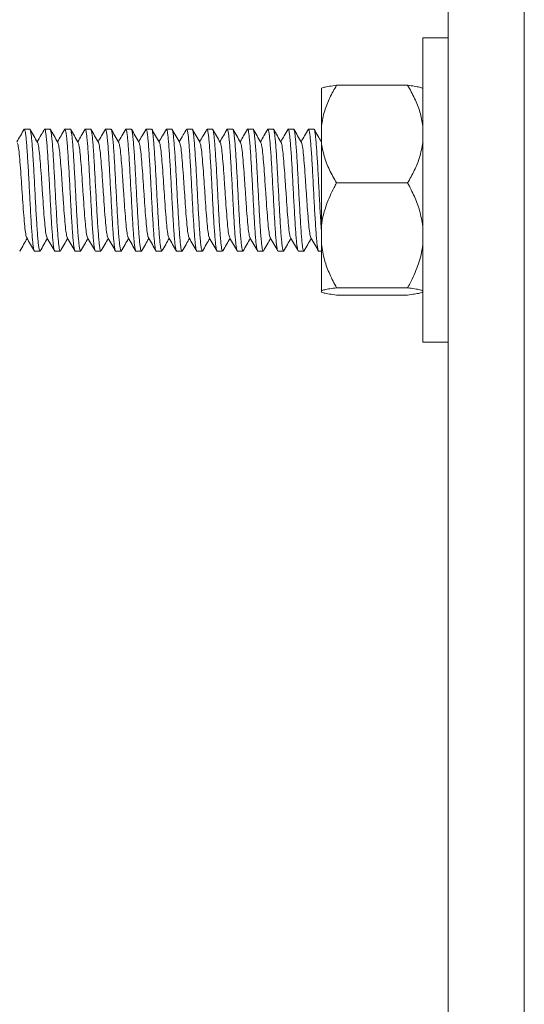
# Model space of a CAD drawing. Units: millimetres. Extents: x -784 to 1105, y -1112 to 1289.
# Drawn here: x 802 to 822, y 561 to 600 of the extents above; entities that cross this region are included whole.
import ezdxf

# ---------------------------------------------------------------- set-up
doc = ezdxf.new("R2010")
doc.units = ezdxf.units.MM

msp = doc.modelspace()

# ---------------------------------------------------------------- linework, layer by layer
at = {"color": 7, "linetype": 'Continuous', "lineweight": 0}
for p, q in [((818.911, 556.345), (818.911, 630.345)), ((821.911, 556.345), (821.911, 630.345)), ((818.911, 599.345), (817.911, 599.345)), ((817.911, 593.345), (817.911, 599.345)), ((814.511, 597.479), (817.311, 597.479)), ((813.911, 595.878), (813.911, 597.361)), ((802.192, 595.729), (802.195, 595.738)), ((802.419, 595.745), (802.204, 595.745)), ((803.219, 595.745), (803.004, 595.745)), ((804.019, 595.745), (803.804, 595.745)), ((804.819, 595.745), (804.604, 595.745)), ((805.391, 595.725), (805.399, 595.743)), ((805.619, 595.745), (805.404, 595.745)), ((806.193, 595.731), (806.196, 595.739)), ((806.419, 595.745), (806.204, 595.745)), ((807.219, 595.745), (807.004, 595.745)), ((808.019, 595.745), (807.804, 595.745)), ((808.819, 595.745), (808.604, 595.745)), ((809.393, 595.728), (809.4, 595.743)), ((809.619, 595.745), (809.404, 595.745)), ((810.192, 595.73), (810.196, 595.74)), ((810.419, 595.745), (810.204, 595.745)), ((811.219, 595.745), (811.004, 595.745)), ((812.019, 595.745), (811.804, 595.745)), ((812.819, 595.745), (812.604, 595.745)), ((813.392, 595.726), (813.4, 595.743)), ((813.619, 595.745), (813.404, 595.745)), ((813.911, 595.23), (813.911, 595.878)), ((813.911, 591.909), (813.911, 595.23)), ((817.927, 595.225), (817.911, 595.252)), ((814.511, 593.629), (817.311, 593.629)), ((817.911, 587.345), (817.911, 593.345)), ((813.911, 591.214), (813.911, 591.909)), ((802.031, 590.963), (802.023, 590.946)), ((802.604, 590.945), (802.819, 590.945)), ((803.404, 590.945), (803.619, 590.945)), ((804.204, 590.945), (804.419, 590.945)), ((805.004, 590.945), (805.219, 590.945)), ((805.231, 590.96), (805.228, 590.951)), ((805.804, 590.945), (806.019, 590.945)), ((806.031, 590.962), (806.024, 590.946)), ((806.604, 590.945), (806.819, 590.945)), ((807.404, 590.945), (807.619, 590.945)), ((808.204, 590.945), (808.419, 590.945)), ((809.004, 590.945), (809.219, 590.945)), ((809.23, 590.957), (809.229, 590.951)), ((809.804, 590.945), (810.019, 590.945)), ((810.03, 590.961), (810.024, 590.946)), ((810.604, 590.945), (810.819, 590.945)), ((811.404, 590.945), (811.619, 590.945)), ((812.204, 590.945), (812.419, 590.945)), ((813.004, 590.945), (813.219, 590.945)), ((813.231, 590.959), (813.229, 590.952)), ((813.804, 590.945), (813.911, 590.945)), ((813.911, 589.376), (813.911, 591.214)), ((813.911, 589.328), (813.911, 589.376)), ((814.511, 589.494), (817.311, 589.494)), ((814.511, 589.21), (817.311, 589.21)), ((817.911, 587.345), (818.911, 587.345))]:
    msp.add_line(p, q, dxfattribs=at)
for points, knots in [([(814.511, 597.479), (814.419, 597.318), (814.236, 596.993), (814.015, 596.459), (813.947, 596.079), (813.911, 595.878)], [0, 0, 0, 0, 0.318051, 0.639074, 1, 1, 1, 1]), ([(813.911, 597.361), (813.942, 597.374), (814.007, 597.402), (814.221, 597.441), (814.414, 597.467), (814.511, 597.479)], [0, 0, 0, 0, 0.327717, 0.662155, 1, 1, 1, 1]), ([(817.911, 595.878), (817.879, 596.06), (817.814, 596.429), (817.6, 596.965), (817.407, 597.307), (817.311, 597.479)], [0, 0, 0, 0, 0.327703, 0.662157, 1, 1, 1, 1]), ([(817.311, 597.479), (817.402, 597.467), (817.586, 597.443), (817.806, 597.404), (817.874, 597.376), (817.911, 597.361)], [0, 0, 0, 0, 0.3180394, 0.6390633, 1, 1, 1, 1]), ([(802.201, 595.75), (802.15, 595.662), (802.054, 595.496), (801.957, 595.329), (801.911, 595.251)], [0, 0, 0, 0, 0.52676, 1, 1, 1, 1]), ([(802.204, 595.736), (802.208, 595.737), (802.22, 595.74), (802.238, 595.67), (802.259, 595.532), (802.281, 595.331), (802.303, 595.072), (802.323, 594.766), (802.345, 594.416), (802.367, 594.04), (802.388, 593.64), (802.409, 593.235), (802.432, 592.83), (802.453, 592.443), (802.474, 592.078), (802.496, 591.752), (802.518, 591.469), (802.539, 591.242), (802.56, 591.072), (802.582, 590.974), (802.597, 590.934), (802.604, 590.945), (802.604, 590.946)], [0, 0, 0, 0, 0.030303, 0.08484, 0.13784, 0.192378, 0.245378, 0.299918, 0.352919, 0.407449, 0.460457, 0.514997, 0.567995, 0.62253, 0.67553, 0.730071, 0.783069, 0.83761, 0.890607, 0.945144, 0.998145, 1, 1, 1, 1]), ([(802.831, 590.964), (802.827, 590.955), (802.816, 590.932), (802.798, 590.969), (802.776, 591.069), (802.754, 591.235), (802.733, 591.463), (802.712, 591.742), (802.69, 592.069), (802.668, 592.429), (802.647, 592.819), (802.626, 593.22), (802.604, 593.629), (802.583, 594.026), (802.561, 594.407), (802.539, 594.754), (802.518, 595.064), (802.497, 595.323), (802.475, 595.528), (802.453, 595.666), (802.435, 595.739), (802.424, 595.737), (802.419, 595.736)], [0, 0, 0, 0, 0.02873, 0.081671, 0.133118, 0.186056, 0.237504, 0.290445, 0.341895, 0.394829, 0.44628, 0.499225, 0.550669, 0.603612, 0.655056, 0.707992, 0.759442, 0.812385, 0.863832, 0.91677, 0.968219, 1, 1, 1, 1]), ([(802.726, 595.227), (802.675, 595.313), (802.575, 595.486), (802.474, 595.659), (802.424, 595.746)], [0, 0, 0, 0, 0.499758, 1, 1, 1, 1]), ([(803.002, 595.751), (802.957, 595.674), (802.861, 595.508), (802.764, 595.341), (802.711, 595.251)], [0, 0, 0, 0, 0.45966, 1, 1, 1, 1]), ([(803.004, 595.736), (803.007, 595.738), (803.016, 595.746), (803.034, 595.688), (803.055, 595.566), (803.076, 595.374), (803.098, 595.128), (803.12, 594.828), (803.141, 594.489), (803.162, 594.114), (803.184, 593.721), (803.206, 593.313), (803.227, 592.91), (803.249, 592.515), (803.27, 592.148), (803.292, 591.812), (803.313, 591.522), (803.335, 591.282), (803.356, 591.101), (803.377, 590.988), (803.394, 590.939), (803.403, 590.948), (803.404, 590.95)], [0, 0, 0, 0, 0.020521, 0.073521, 0.128057, 0.181061, 0.235603, 0.288601, 0.34314, 0.396144, 0.450676, 0.503683, 0.558219, 0.611224, 0.665758, 0.71876, 0.773301, 0.826304, 0.88084, 0.933842, 0.988382, 1, 1, 1, 1]), ([(803.619, 590.95), (803.618, 590.948), (803.609, 590.938), (803.593, 590.986), (803.572, 591.095), (803.551, 591.276), (803.529, 591.512), (803.507, 591.803), (803.486, 592.136), (803.465, 592.505), (803.443, 592.895), (803.421, 593.302), (803.4, 593.706), (803.378, 594.104), (803.356, 594.476), (803.335, 594.819), (803.314, 595.118), (803.292, 595.368), (803.27, 595.56), (803.249, 595.686), (803.232, 595.746), (803.222, 595.739), (803.219, 595.737)], [0, 0, 0, 0, 0.01072, 0.063719, 0.118256, 0.17126, 0.225802, 0.278802, 0.333339, 0.386341, 0.440879, 0.493878, 0.548418, 0.601422, 0.65596, 0.70896, 0.763501, 0.8165, 0.871037, 0.924039, 0.978581, 1, 1, 1, 1]), ([(803.526, 595.226), (803.476, 595.313), (803.375, 595.485), (803.275, 595.658), (803.225, 595.745)], [0, 0, 0, 0, 0.499844, 1, 1, 1, 1]), ([(803.802, 595.751), (803.752, 595.664), (803.655, 595.497), (803.558, 595.33), (803.512, 595.251)], [0, 0, 0, 0, 0.525284, 1, 1, 1, 1]), ([(803.804, 595.74), (803.805, 595.741), (803.814, 595.752), (803.829, 595.705), (803.851, 595.595), (803.873, 595.417), (803.894, 595.179), (803.915, 594.891), (803.937, 594.557), (803.959, 594.191), (803.98, 593.797), (804.002, 593.395), (804.023, 592.987), (804.044, 592.593), (804.066, 592.216), (804.088, 591.876), (804.109, 591.574), (804.13, 591.325), (804.152, 591.131), (804.174, 591.005), (804.191, 590.944), (804.201, 590.951), (804.204, 590.953)], [0, 0, 0, 0, 0.009202, 0.063742, 0.116744, 0.17128, 0.224285, 0.278824, 0.331822, 0.386363, 0.439362, 0.493904, 0.546909, 0.601442, 0.654446, 0.708986, 0.761987, 0.816525, 0.869526, 0.924062, 0.977066, 1, 1, 1, 1]), ([(804.419, 590.952), (804.416, 590.95), (804.406, 590.943), (804.389, 591.002), (804.368, 591.126), (804.346, 591.317), (804.324, 591.566), (804.303, 591.864), (804.282, 592.207), (804.26, 592.579), (804.238, 592.976), (804.218, 593.38), (804.195, 593.787), (804.174, 594.177), (804.153, 594.547), (804.131, 594.88), (804.109, 595.172), (804.088, 595.409), (804.067, 595.591), (804.045, 595.702), (804.029, 595.751), (804.02, 595.741), (804.019, 595.739)], [0, 0, 0, 0, 0.020496, 0.075033, 0.128035, 0.182573, 0.235575, 0.290112, 0.343117, 0.397655, 0.450654, 0.505197, 0.558199, 0.612732, 0.665732, 0.720276, 0.773279, 0.827818, 0.880819, 0.935357, 0.988359, 1, 1, 1, 1]), ([(804.327, 595.224), (804.276, 595.311), (804.176, 595.484), (804.076, 595.657), (804.025, 595.743)], [0, 0, 0, 0, 0.499759, 1, 1, 1, 1]), ([(804.602, 595.75), (804.551, 595.663), (804.454, 595.496), (804.357, 595.329), (804.311, 595.251)], [0, 0, 0, 0, 0.526433, 1, 1, 1, 1]), ([(804.592, 595.725), (804.596, 595.733), (804.607, 595.757), (804.626, 595.721), (804.646, 595.623), (804.668, 595.456), (804.69, 595.231), (804.711, 594.95), (804.732, 594.627), (804.755, 594.263), (804.776, 593.877), (804.797, 593.472), (804.819, 593.068), (804.841, 592.667), (804.862, 592.289), (804.883, 591.938), (804.905, 591.63), (804.927, 591.369), (804.947, 591.165), (804.969, 591.024), (804.988, 590.95), (805, 590.952), (805.004, 590.952)], [0, 0, 0, 0, 0.028925, 0.080364, 0.133294, 0.184732, 0.237659, 0.289099, 0.342032, 0.393467, 0.446398, 0.497835, 0.550772, 0.602204, 0.655138, 0.706574, 0.759508, 0.810945, 0.863878, 0.915314, 0.968242, 1, 1, 1, 1]), ([(805.219, 590.953), (805.215, 590.952), (805.204, 590.949), (805.185, 591.021), (805.163, 591.158), (805.142, 591.363), (805.121, 591.62), (805.099, 591.93), (805.077, 592.276), (805.056, 592.657), (805.035, 593.053), (805.012, 593.462), (804.991, 593.863), (804.97, 594.253), (804.948, 594.614), (804.926, 594.942), (804.906, 595.222), (804.884, 595.45), (804.862, 595.619), (804.841, 595.715), (804.827, 595.757), (804.819, 595.744), (804.819, 595.744)], [0, 0, 0, 0, 0.031817, 0.084817, 0.139354, 0.192357, 0.246894, 0.299895, 0.35443, 0.407427, 0.46197, 0.514973, 0.569509, 0.622506, 0.677046, 0.730045, 0.784585, 0.837585, 0.892121, 0.945123, 0.999661, 1, 1, 1, 1]), ([(805.126, 595.226), (805.076, 595.312), (804.975, 595.485), (804.875, 595.659), (804.825, 595.745)], [0, 0, 0, 0, 0.499757, 1, 1, 1, 1]), ([(805.401, 595.75), (805.35, 595.662), (805.254, 595.496), (805.157, 595.329), (805.111, 595.251)], [0, 0, 0, 0, 0.526978, 1, 1, 1, 1]), ([(805.404, 595.739), (805.41, 595.737), (805.422, 595.733), (805.443, 595.645), (805.464, 595.495), (805.485, 595.279), (805.507, 595.011), (805.529, 594.692), (805.55, 594.338), (805.572, 593.953), (805.593, 593.554), (805.615, 593.145), (805.636, 592.746), (805.658, 592.36), (805.679, 592.006), (805.7, 591.686), (805.722, 591.417), (805.744, 591.199), (805.765, 591.047), (805.785, 590.957), (805.798, 590.952), (805.804, 590.95)], [0, 0, 0, 0, 0.042684, 0.095682, 0.150218, 0.203219, 0.257753, 0.310751, 0.365288, 0.418287, 0.472824, 0.525826, 0.580361, 0.633358, 0.687895, 0.740893, 0.795433, 0.84843, 0.902966, 0.955966, 1, 1, 1, 1]), ([(806.019, 590.95), (806.014, 590.952), (806.001, 590.956), (805.98, 591.042), (805.959, 591.194), (805.938, 591.408), (805.916, 591.678), (805.894, 591.993), (805.874, 592.35), (805.852, 592.732), (805.83, 593.135), (805.809, 593.54), (805.787, 593.943), (805.765, 594.325), (805.744, 594.683), (805.723, 595), (805.701, 595.272), (805.679, 595.488), (805.658, 595.642), (805.638, 595.732), (805.625, 595.737), (805.619, 595.74)], [0, 0, 0, 0, 0.0415975, 0.096132, 0.1491315, 0.2036728, 0.2566671, 0.3112015, 0.3642081, 0.4187458, 0.4717421, 0.5262795, 0.5792729, 0.6338094, 0.6868087, 0.7413494, 0.7943472, 0.8488801, 0.9018805, 0.9564188, 1, 1, 1, 1]), ([(805.925, 595.227), (805.875, 595.313), (805.775, 595.486), (805.674, 595.659), (805.624, 595.746)], [0, 0, 0, 0, 0.499766, 1, 1, 1, 1]), ([(806.202, 595.751), (806.152, 595.664), (806.055, 595.497), (805.958, 595.33), (805.912, 595.251)], [0, 0, 0, 0, 0.525091, 1, 1, 1, 1]), ([(806.204, 595.737), (806.208, 595.737), (806.22, 595.74), (806.238, 595.668), (806.26, 595.529), (806.281, 595.326), (806.302, 595.066), (806.324, 594.759), (806.346, 594.409), (806.367, 594.032), (806.389, 593.632), (806.411, 593.227), (806.432, 592.822), (806.453, 592.435), (806.475, 592.071), (806.497, 591.746), (806.518, 591.464), (806.539, 591.239), (806.561, 591.069), (806.582, 590.973), (806.596, 590.934), (806.604, 590.945), (806.604, 590.945)], [0, 0, 0, 0, 0.031365, 0.085905, 0.138903, 0.193439, 0.246442, 0.300978, 0.353982, 0.40852, 0.461518, 0.516054, 0.569056, 0.623595, 0.676592, 0.731128, 0.784133, 0.838672, 0.891671, 0.946207, 0.999209, 1, 1, 1, 1]), ([(806.83, 590.962), (806.826, 590.954), (806.816, 590.932), (806.798, 590.968), (806.777, 591.066), (806.755, 591.231), (806.733, 591.458), (806.712, 591.735), (806.691, 592.062), (806.669, 592.422), (806.647, 592.811), (806.626, 593.212), (806.605, 593.621), (806.583, 594.018), (806.561, 594.399), (806.54, 594.747), (806.518, 595.058), (806.497, 595.318), (806.476, 595.524), (806.454, 595.664), (806.435, 595.739), (806.423, 595.737), (806.419, 595.736)], [0, 0, 0, 0, 0.02494, 0.078028, 0.129623, 0.182714, 0.234305, 0.287394, 0.33899, 0.39208, 0.443677, 0.496762, 0.54836, 0.601446, 0.653042, 0.706134, 0.757728, 0.810811, 0.862407, 0.915499, 0.967092, 1, 1, 1, 1]), ([(806.727, 595.225), (806.676, 595.311), (806.576, 595.484), (806.476, 595.657), (806.425, 595.743)], [0, 0, 0, 0, 0.499733, 1, 1, 1, 1]), ([(807.002, 595.751), (806.951, 595.664), (806.854, 595.497), (806.757, 595.33), (806.711, 595.251)], [0, 0, 0, 0, 0.525477, 1, 1, 1, 1]), ([(807.004, 595.736), (807.007, 595.738), (807.017, 595.746), (807.034, 595.686), (807.055, 595.563), (807.077, 595.37), (807.099, 595.122), (807.12, 594.822), (807.141, 594.482), (807.164, 594.106), (807.185, 593.713), (807.206, 593.305), (807.228, 592.902), (807.249, 592.508), (807.27, 592.141), (807.292, 591.806), (807.314, 591.516), (807.335, 591.278), (807.356, 591.098), (807.378, 590.986), (807.394, 590.938), (807.403, 590.948), (807.404, 590.95)], [0, 0, 0, 0, 0.02158, 0.074583, 0.129121, 0.182121, 0.236659, 0.289661, 0.344207, 0.397206, 0.451746, 0.504747, 0.559282, 0.612285, 0.666822, 0.719824, 0.774364, 0.827363, 0.881904, 0.934905, 0.989441, 1, 1, 1, 1]), ([(807.619, 590.95), (807.618, 590.948), (807.609, 590.938), (807.594, 590.984), (807.572, 591.092), (807.55, 591.272), (807.53, 591.507), (807.508, 591.797), (807.486, 592.129), (807.465, 592.498), (807.444, 592.888), (807.421, 593.294), (807.4, 593.698), (807.379, 594.096), (807.357, 594.469), (807.335, 594.813), (807.314, 595.112), (807.293, 595.364), (807.271, 595.557), (807.249, 595.684), (807.233, 595.745), (807.222, 595.738), (807.219, 595.736)], [0, 0, 0, 0, 0.0096525, 0.0626553, 0.1171953, 0.1701952, 0.2247382, 0.2777358, 0.3322711, 0.3852782, 0.4398132, 0.4928168, 0.5473566, 0.6003559, 0.6549014, 0.7078965, 0.7624332, 0.8154398, 0.8699794, 0.9229794, 0.9775186, 1, 1, 1, 1]), ([(807.527, 595.225), (807.476, 595.311), (807.376, 595.484), (807.275, 595.658), (807.225, 595.744)], [0, 0, 0, 0, 0.499694, 1, 1, 1, 1]), ([(807.801, 595.75), (807.75, 595.662), (807.654, 595.496), (807.557, 595.329), (807.511, 595.251)], [0, 0, 0, 0, 0.52705, 1, 1, 1, 1]), ([(807.804, 595.739), (807.805, 595.741), (807.814, 595.751), (807.83, 595.703), (807.852, 595.592), (807.872, 595.413), (807.894, 595.174), (807.916, 594.885), (807.937, 594.55), (807.958, 594.183), (807.981, 593.789), (808.002, 593.387), (808.023, 592.979), (808.045, 592.585), (808.067, 592.209), (808.088, 591.869), (808.109, 591.568), (808.131, 591.321), (808.153, 591.127), (808.174, 591.003), (808.191, 590.944), (808.201, 590.951), (808.204, 590.953)], [0, 0, 0, 0, 0.010268, 0.064806, 0.117808, 0.172346, 0.225349, 0.279886, 0.33289, 0.387425, 0.440427, 0.494964, 0.54797, 0.602509, 0.655512, 0.710045, 0.763046, 0.817585, 0.870589, 0.925127, 0.978127, 1, 1, 1, 1]), ([(808.419, 590.952), (808.417, 590.95), (808.407, 590.943), (808.389, 591), (808.368, 591.123), (808.347, 591.313), (808.325, 591.561), (808.303, 591.858), (808.282, 592.2), (808.261, 592.571), (808.239, 592.968), (808.217, 593.372), (808.196, 593.779), (808.174, 594.17), (808.153, 594.541), (808.132, 594.874), (808.11, 595.167), (808.088, 595.405), (808.067, 595.588), (808.046, 595.7), (808.029, 595.75), (808.021, 595.74), (808.019, 595.738)], [0, 0, 0, 0, 0.019434, 0.073972, 0.126973, 0.181515, 0.234515, 0.289052, 0.342057, 0.396594, 0.449591, 0.504133, 0.557137, 0.611671, 0.664677, 0.719212, 0.772215, 0.826752, 0.879754, 0.934295, 0.987295, 1, 1, 1, 1]), ([(808.326, 595.226), (808.275, 595.313), (808.175, 595.486), (808.075, 595.659), (808.024, 595.745)], [0, 0, 0, 0, 0.499751, 1, 1, 1, 1]), ([(808.602, 595.75), (808.557, 595.674), (808.461, 595.507), (808.364, 595.341), (808.312, 595.251)], [0, 0, 0, 0, 0.459662, 1, 1, 1, 1]), ([(808.604, 595.744), (808.604, 595.744), (808.611, 595.757), (808.625, 595.715), (808.647, 595.621), (808.669, 595.452), (808.69, 595.226), (808.711, 594.944), (808.733, 594.62), (808.755, 594.256), (808.776, 593.869), (808.798, 593.464), (808.819, 593.06), (808.841, 592.659), (808.862, 592.282), (808.884, 591.932), (808.905, 591.625), (808.926, 591.364), (808.948, 591.161), (808.97, 591.022), (808.988, 590.949), (809, 590.952), (809.004, 590.953)], [0, 0, 0, 0, 0.0005022, 0.0535048, 0.1080446, 0.1610453, 0.2155826, 0.2685828, 0.3231192, 0.3761201, 0.4306578, 0.4836531, 0.5381948, 0.591196, 0.6457341, 0.6987306, 0.7532695, 0.8062693, 0.8608071, 0.9138092, 0.9683464, 1, 1, 1, 1]), ([(809.219, 590.953), (809.215, 590.952), (809.203, 590.949), (809.185, 591.019), (809.164, 591.155), (809.142, 591.358), (809.121, 591.614), (809.1, 591.923), (809.078, 592.269), (809.056, 592.649), (809.035, 593.045), (809.014, 593.454), (808.992, 593.855), (808.97, 594.246), (808.949, 594.608), (808.927, 594.936), (808.905, 595.217), (808.884, 595.446), (808.863, 595.616), (808.841, 595.715), (808.826, 595.755), (808.819, 595.744), (808.819, 595.744)], [0, 0, 0, 0, 0.030752, 0.083754, 0.138293, 0.191289, 0.245825, 0.298829, 0.353371, 0.406372, 0.460904, 0.51391, 0.568442, 0.621444, 0.675985, 0.728982, 0.78352, 0.836523, 0.89106, 0.944059, 0.998595, 1, 1, 1, 1]), ([(809.126, 595.225), (809.076, 595.312), (808.975, 595.485), (808.875, 595.658), (808.825, 595.744)], [0, 0, 0, 0, 0.499813, 1, 1, 1, 1]), ([(809.403, 595.752), (809.352, 595.665), (809.255, 595.497), (809.158, 595.33), (809.111, 595.251)], [0, 0, 0, 0, 0.524314, 1, 1, 1, 1]), ([(809.404, 595.739), (809.41, 595.737), (809.423, 595.732), (809.443, 595.643), (809.464, 595.491), (809.486, 595.274), (809.508, 595.005), (809.529, 594.685), (809.551, 594.331), (809.572, 593.945), (809.593, 593.546), (809.615, 593.137), (809.637, 592.738), (809.658, 592.353), (809.679, 591.999), (809.701, 591.68), (809.723, 591.412), (809.744, 591.196), (809.765, 591.044), (809.786, 590.956), (809.799, 590.952), (809.804, 590.95)], [0, 0, 0, 0, 0.043741, 0.096741, 0.151279, 0.20428, 0.258811, 0.311814, 0.366355, 0.41935, 0.473884, 0.526888, 0.581417, 0.634421, 0.688959, 0.741953, 0.796492, 0.849493, 0.90403, 0.957029, 1, 1, 1, 1]), ([(810.019, 590.951), (810.014, 590.952), (810.001, 590.955), (809.981, 591.04), (809.959, 591.191), (809.938, 591.403), (809.917, 591.672), (809.895, 591.987), (809.873, 592.343), (809.852, 592.724), (809.831, 593.127), (809.809, 593.532), (809.787, 593.935), (809.767, 594.318), (809.744, 594.676), (809.723, 594.994), (809.702, 595.267), (809.68, 595.484), (809.658, 595.64), (809.638, 595.731), (809.625, 595.737), (809.619, 595.74)], [0, 0, 0, 0, 0.040532, 0.09507, 0.148071, 0.202604, 0.255607, 0.310141, 0.363142, 0.417675, 0.470677, 0.525211, 0.578215, 0.632751, 0.685747, 0.740281, 0.793287, 0.847825, 0.900823, 0.955358, 1, 1, 1, 1]), ([(809.927, 595.224), (809.877, 595.31), (809.776, 595.483), (809.676, 595.657), (809.626, 595.743)], [0, 0, 0, 0, 0.49973, 1, 1, 1, 1]), ([(810.202, 595.751), (810.151, 595.663), (810.054, 595.497), (809.957, 595.33), (809.911, 595.251)], [0, 0, 0, 0, 0.525961, 1, 1, 1, 1]), ([(810.204, 595.737), (810.208, 595.737), (810.22, 595.739), (810.239, 595.666), (810.26, 595.526), (810.281, 595.322), (810.304, 595.06), (810.325, 594.753), (810.346, 594.402), (810.368, 594.024), (810.39, 593.624), (810.411, 593.219), (810.432, 592.814), (810.454, 592.428), (810.476, 592.064), (810.496, 591.74), (810.518, 591.459), (810.54, 591.234), (810.561, 591.068), (810.582, 590.964), (810.597, 590.951), (810.604, 590.945)], [0, 0, 0, 0, 0.032431, 0.086966, 0.139966, 0.194504, 0.247506, 0.30204, 0.355044, 0.409582, 0.462577, 0.517119, 0.570113, 0.624654, 0.677658, 0.732191, 0.78519, 0.839727, 0.892727, 0.947267, 1, 1, 1, 1]), ([(810.832, 590.964), (810.828, 590.956), (810.817, 590.932), (810.798, 590.966), (810.777, 591.063), (810.756, 591.227), (810.734, 591.453), (810.712, 591.729), (810.691, 592.055), (810.67, 592.414), (810.648, 592.803), (810.626, 593.204), (810.605, 593.613), (810.584, 594.01), (810.561, 594.392), (810.54, 594.741), (810.519, 595.053), (810.497, 595.313), (810.475, 595.521), (810.455, 595.662), (810.436, 595.738), (810.424, 595.737), (810.419, 595.736)], [0, 0, 0, 0, 0.027846, 0.080723, 0.132107, 0.184981, 0.236367, 0.289241, 0.340627, 0.393503, 0.444891, 0.49776, 0.54915, 0.602031, 0.653414, 0.706286, 0.757673, 0.810546, 0.861933, 0.914809, 0.966193, 1, 1, 1, 1]), ([(810.726, 595.225), (810.676, 595.312), (810.576, 595.485), (810.475, 595.658), (810.425, 595.744)], [0, 0, 0, 0, 0.499725, 1, 1, 1, 1]), ([(811.002, 595.75), (810.951, 595.662), (810.854, 595.496), (810.757, 595.329), (810.712, 595.251)], [0, 0, 0, 0, 0.526456, 1, 1, 1, 1]), ([(811.004, 595.736), (811.007, 595.738), (811.017, 595.745), (811.034, 595.685), (811.056, 595.559), (811.078, 595.365), (811.099, 595.117), (811.121, 594.815), (811.142, 594.475), (811.164, 594.099), (811.185, 593.705), (811.207, 593.297), (811.228, 592.894), (811.249, 592.5), (811.271, 592.134), (811.293, 591.799), (811.314, 591.511), (811.335, 591.273), (811.357, 591.095), (811.379, 590.985), (811.394, 590.938), (811.403, 590.948), (811.404, 590.949)], [0, 0, 0, 0, 0.022645, 0.075647, 0.130185, 0.183187, 0.23773, 0.290726, 0.345268, 0.398266, 0.452812, 0.505813, 0.560347, 0.613348, 0.667887, 0.720889, 0.775428, 0.828428, 0.882967, 0.935971, 0.99051, 1, 1, 1, 1]), ([(811.619, 590.949), (811.618, 590.948), (811.609, 590.937), (811.594, 590.983), (811.573, 591.089), (811.551, 591.268), (811.529, 591.502), (811.508, 591.791), (811.487, 592.122), (811.465, 592.49), (811.443, 592.88), (811.423, 593.286), (811.401, 593.69), (811.379, 594.088), (811.358, 594.462), (811.336, 594.807), (811.314, 595.107), (811.293, 595.359), (811.272, 595.553), (811.25, 595.682), (811.232, 595.744), (811.222, 595.738), (811.219, 595.736)], [0, 0, 0, 0, 0.008592, 0.061594, 0.116133, 0.169132, 0.223669, 0.276672, 0.331214, 0.384213, 0.438751, 0.491753, 0.546291, 0.599293, 0.653829, 0.706835, 0.761372, 0.814375, 0.868913, 0.921913, 0.976449, 1, 1, 1, 1]), ([(811.526, 595.226), (811.476, 595.312), (811.375, 595.485), (811.275, 595.658), (811.225, 595.745)], [0, 0, 0, 0, 0.499733, 1, 1, 1, 1]), ([(811.803, 595.752), (811.752, 595.665), (811.655, 595.497), (811.558, 595.33), (811.511, 595.251)], [0, 0, 0, 0, 0.523931, 1, 1, 1, 1]), ([(811.804, 595.739), (811.806, 595.741), (811.815, 595.751), (811.83, 595.702), (811.851, 595.589), (811.873, 595.409), (811.895, 595.169), (811.916, 594.879), (811.938, 594.543), (811.96, 594.176), (811.981, 593.782), (812.002, 593.378), (812.024, 592.971), (812.046, 592.577), (812.067, 592.202), (812.088, 591.863), (812.11, 591.563), (812.131, 591.316), (812.152, 591.124), (812.174, 591.001), (812.192, 590.943), (812.201, 590.951), (812.204, 590.953)], [0, 0, 0, 0, 0.011328, 0.065866, 0.118867, 0.173408, 0.226407, 0.280947, 0.333947, 0.388487, 0.441487, 0.496027, 0.549026, 0.603568, 0.656568, 0.711107, 0.764111, 0.818649, 0.871652, 0.92619, 0.979192, 1, 1, 1, 1]), ([(812.419, 590.952), (812.416, 590.95), (812.407, 590.942), (812.39, 590.998), (812.368, 591.12), (812.347, 591.309), (812.326, 591.556), (812.304, 591.852), (812.282, 592.193), (812.261, 592.564), (812.24, 592.96), (812.218, 593.364), (812.196, 593.771), (812.175, 594.162), (812.153, 594.534), (812.132, 594.868), (812.11, 595.162), (812.089, 595.401), (812.067, 595.585), (812.046, 595.699), (812.03, 595.75), (812.021, 595.74), (812.019, 595.738)], [0, 0, 0, 0, 0.018367, 0.072908, 0.125908, 0.180447, 0.233452, 0.287993, 0.340989, 0.395528, 0.448532, 0.503067, 0.556072, 0.61061, 0.663614, 0.718151, 0.771152, 0.825692, 0.878693, 0.933232, 0.986235, 1, 1, 1, 1]), ([(812.327, 595.224), (812.277, 595.311), (812.176, 595.484), (812.076, 595.657), (812.026, 595.743)], [0, 0, 0, 0, 0.499791, 1, 1, 1, 1]), ([(812.603, 595.752), (812.552, 595.665), (812.455, 595.497), (812.358, 595.33), (812.311, 595.251)], [0, 0, 0, 0, 0.524964, 1, 1, 1, 1]), ([(812.604, 595.744), (812.604, 595.744), (812.611, 595.755), (812.626, 595.715), (812.648, 595.618), (812.669, 595.448), (812.69, 595.221), (812.713, 594.938), (812.734, 594.613), (812.755, 594.249), (812.777, 593.862), (812.798, 593.456), (812.819, 593.052), (812.841, 592.652), (812.863, 592.275), (812.884, 591.925), (812.905, 591.619), (812.927, 591.359), (812.949, 591.158), (812.97, 591.02), (812.989, 590.949), (813, 590.952), (813.004, 590.953)], [0, 0, 0, 0, 0.001568, 0.054567, 0.1091, 0.162104, 0.216644, 0.269644, 0.32418, 0.377178, 0.431721, 0.484715, 0.53926, 0.592252, 0.646795, 0.699792, 0.754332, 0.807333, 0.861866, 0.91487, 0.969409, 1, 1, 1, 1]), ([(813.219, 590.953), (813.215, 590.952), (813.204, 590.948), (813.185, 591.017), (813.164, 591.152), (813.143, 591.353), (813.121, 591.609), (813.099, 591.917), (813.079, 592.262), (813.057, 592.641), (813.035, 593.037), (813.014, 593.446), (812.993, 593.847), (812.97, 594.238), (812.949, 594.601), (812.928, 594.93), (812.906, 595.212), (812.884, 595.442), (812.863, 595.613), (812.842, 595.714), (812.827, 595.755), (812.819, 595.744), (812.819, 595.743)], [0, 0, 0, 0, 0.029693, 0.082692, 0.137228, 0.190231, 0.244769, 0.297772, 0.35231, 0.405304, 0.45984, 0.512845, 0.567381, 0.620381, 0.674921, 0.727921, 0.782464, 0.835459, 0.889997, 0.943, 0.997538, 1, 1, 1, 1]), ([(813.127, 595.224), (813.077, 595.311), (812.976, 595.484), (812.876, 595.657), (812.825, 595.744)], [0, 0, 0, 0, 0.499748, 1, 1, 1, 1]), ([(813.402, 595.75), (813.351, 595.662), (813.254, 595.496), (813.157, 595.329), (813.112, 595.251)], [0, 0, 0, 0, 0.526751, 1, 1, 1, 1]), ([(813.404, 595.739), (813.41, 595.737), (813.423, 595.732), (813.443, 595.641), (813.465, 595.487), (813.486, 595.269), (813.507, 594.999), (813.53, 594.679), (813.551, 594.324), (813.572, 593.938), (813.594, 593.538), (813.616, 593.129), (813.637, 592.73), (813.658, 592.345), (813.68, 591.992), (813.702, 591.674), (813.723, 591.407), (813.745, 591.192), (813.766, 591.042), (813.786, 590.956), (813.798, 590.952), (813.804, 590.951)], [0, 0, 0, 0, 0.044806, 0.097806, 0.152341, 0.205339, 0.25988, 0.312873, 0.367411, 0.420409, 0.474948, 0.527954, 0.582486, 0.635486, 0.690022, 0.743022, 0.797557, 0.850557, 0.905092, 0.958093, 1, 1, 1, 1]), ([(813.911, 591.767), (813.906, 591.839), (813.894, 592.013), (813.874, 592.337), (813.852, 592.716), (813.831, 593.119), (813.81, 593.524), (813.788, 593.927), (813.766, 594.31), (813.745, 594.67), (813.723, 594.988), (813.702, 595.263), (813.681, 595.481), (813.659, 595.638), (813.638, 595.73), (813.625, 595.737), (813.619, 595.741)], [0, 0, 0, 0, 0.052452, 0.12514, 0.199929, 0.272613, 0.347412, 0.420091, 0.49488, 0.567568, 0.642366, 0.715048, 0.789843, 0.862525, 0.937314, 1, 1, 1, 1]), ([(813.911, 595.251), (813.866, 595.329), (813.77, 595.493), (813.675, 595.658), (813.625, 595.745)], [0, 0, 0, 0, 0.474299, 1, 1, 1, 1]), ([(801.927, 595.205), (801.933, 595.196), (801.953, 595.17), (801.985, 594.95), (802.022, 594.584), (802.06, 594.102), (802.097, 593.558), (802.135, 592.994), (802.172, 592.461), (802.21, 592.002), (802.247, 591.669), (802.276, 591.491), (802.293, 591.483), (802.297, 591.481)], [0, 0, 0, 0, 0.056167, 0.157356, 0.258625, 0.359828, 0.461102, 0.562291, 0.663557, 0.764768, 0.866035, 0.967221, 1, 1, 1, 1]), ([(802.726, 595.211), (802.729, 595.211), (802.744, 595.208), (802.772, 595.042), (802.81, 594.722), (802.847, 594.271), (802.885, 593.743), (802.922, 593.18), (802.96, 592.632), (802.997, 592.143), (803.035, 591.765), (803.068, 591.53), (803.088, 591.497), (803.096, 591.484)], [0, 0, 0, 0, 0.025088, 0.126331, 0.22751, 0.328744, 0.429906, 0.53115, 0.632321, 0.73356, 0.834719, 0.93596, 1, 1, 1, 1]), ([(803.526, 595.22), (803.537, 595.191), (803.561, 595.129), (803.597, 594.843), (803.635, 594.432), (803.672, 593.925), (803.71, 593.368), (803.747, 592.81), (803.785, 592.297), (803.822, 591.877), (803.86, 591.574), (803.884, 591.502), (803.897, 591.466)], [0, 0, 0, 0, 0.0925668, 0.1936866, 0.2947244, 0.3958489, 0.4969075, 0.5980302, 0.6990678, 0.8001894, 0.9012448, 1, 1, 1, 1]), ([(804.327, 595.204), (804.334, 595.195), (804.353, 595.17), (804.385, 594.95), (804.422, 594.583), (804.46, 594.101), (804.497, 593.556), (804.535, 592.993), (804.572, 592.46), (804.61, 592.001), (804.647, 591.668), (804.677, 591.49), (804.693, 591.483), (804.697, 591.481)], [0, 0, 0, 0, 0.056082, 0.157249, 0.258504, 0.35969, 0.460937, 0.562111, 0.663361, 0.764548, 0.865801, 0.966968, 1, 1, 1, 1]), ([(805.126, 595.211), (805.129, 595.21), (805.144, 595.207), (805.172, 595.041), (805.21, 594.721), (805.247, 594.27), (805.285, 593.742), (805.322, 593.179), (805.36, 592.631), (805.397, 592.142), (805.435, 591.765), (805.468, 591.529), (805.488, 591.496), (805.497, 591.483)], [0, 0, 0, 0, 0.024301, 0.125544, 0.226725, 0.327966, 0.429125, 0.530365, 0.631546, 0.732784, 0.833948, 0.935192, 1, 1, 1, 1]), ([(805.925, 595.222), (805.937, 595.192), (805.961, 595.129), (805.997, 594.842), (806.035, 594.431), (806.072, 593.924), (806.11, 593.367), (806.147, 592.808), (806.185, 592.296), (806.222, 591.876), (806.26, 591.575), (806.284, 591.503), (806.296, 591.468)], [0, 0, 0, 0, 0.093876, 0.195008, 0.296054, 0.397185, 0.498251, 0.59937, 0.700427, 0.801554, 0.902619, 1, 1, 1, 1]), ([(806.726, 595.205), (806.733, 595.196), (806.753, 595.17), (806.785, 594.949), (806.823, 594.582), (806.86, 594.099), (806.898, 593.555), (806.935, 592.991), (806.973, 592.459), (807.01, 592), (807.048, 591.668), (807.077, 591.49), (807.093, 591.483), (807.097, 591.481)], [0, 0, 0, 0, 0.05692, 0.158055, 0.259273, 0.360427, 0.461642, 0.562774, 0.663993, 0.765149, 0.866366, 0.967499, 1, 1, 1, 1]), ([(807.527, 595.21), (807.529, 595.21), (807.545, 595.206), (807.573, 595.04), (807.61, 594.72), (807.648, 594.269), (807.685, 593.74), (807.723, 593.177), (807.76, 592.63), (807.798, 592.141), (807.835, 591.764), (807.868, 591.528), (807.889, 591.495), (807.897, 591.482)], [0, 0, 0, 0, 0.022972, 0.12421, 0.225377, 0.326608, 0.427763, 0.529002, 0.630171, 0.731407, 0.832558, 0.933792, 1, 1, 1, 1]), ([(808.325, 595.221), (808.337, 595.191), (808.361, 595.128), (808.398, 594.841), (808.435, 594.43), (808.473, 593.922), (808.51, 593.365), (808.548, 592.807), (808.585, 592.294), (808.623, 591.875), (808.66, 591.573), (808.684, 591.502), (808.696, 591.467)], [0, 0, 0, 0, 0.093282, 0.194407, 0.295453, 0.396582, 0.497645, 0.598774, 0.699821, 0.800954, 0.90202, 1, 1, 1, 1]), ([(809.126, 595.206), (809.133, 595.196), (809.153, 595.17), (809.185, 594.948), (809.223, 594.58), (809.26, 594.098), (809.298, 593.553), (809.335, 592.99), (809.373, 592.457), (809.41, 591.999), (809.448, 591.667), (809.476, 591.491), (809.493, 591.483), (809.497, 591.482)], [0, 0, 0, 0, 0.05864, 0.159754, 0.260959, 0.362096, 0.463294, 0.564411, 0.665606, 0.766746, 0.867943, 0.969058, 1, 1, 1, 1]), ([(809.927, 595.21), (809.93, 595.209), (809.945, 595.206), (809.973, 595.04), (810.01, 594.719), (810.048, 594.267), (810.085, 593.739), (810.123, 593.176), (810.16, 592.628), (810.198, 592.14), (810.235, 591.763), (810.268, 591.527), (810.289, 591.494), (810.298, 591.481)], [0, 0, 0, 0, 0.021895, 0.123126, 0.224295, 0.325517, 0.426662, 0.527902, 0.629063, 0.730289, 0.831439, 0.93267, 1, 1, 1, 1]), ([(810.726, 595.219), (810.738, 595.189), (810.761, 595.126), (810.798, 594.84), (810.835, 594.428), (810.873, 593.921), (810.91, 593.364), (810.948, 592.806), (810.985, 592.293), (811.023, 591.874), (811.06, 591.572), (811.085, 591.5), (811.097, 591.464)], [0, 0, 0, 0, 0.0916778, 0.1928188, 0.2938901, 0.3950355, 0.4961142, 0.5972608, 0.6983255, 0.7994742, 0.9005534, 1, 1, 1, 1]), ([(811.526, 595.206), (811.533, 595.197), (811.553, 595.17), (811.585, 594.947), (811.623, 594.579), (811.66, 594.097), (811.698, 593.552), (811.735, 592.988), (811.773, 592.456), (811.81, 591.998), (811.848, 591.666), (811.876, 591.491), (811.893, 591.483), (811.896, 591.482)], [0, 0, 0, 0, 0.05938, 0.160535, 0.261777, 0.362946, 0.464186, 0.565345, 0.666583, 0.767757, 0.868998, 0.970152, 1, 1, 1, 1]), ([(812.327, 595.21), (812.33, 595.209), (812.345, 595.205), (812.373, 595.039), (812.41, 594.718), (812.448, 594.266), (812.485, 593.737), (812.523, 593.174), (812.56, 592.627), (812.598, 592.139), (812.635, 591.762), (812.669, 591.527), (812.689, 591.494), (812.698, 591.481)], [0, 0, 0, 0, 0.02265, 0.123863, 0.225008, 0.326218, 0.427349, 0.528554, 0.629704, 0.730909, 0.832043, 0.933253, 1, 1, 1, 1]), ([(813.127, 595.217), (813.138, 595.187), (813.162, 595.125), (813.198, 594.839), (813.235, 594.427), (813.273, 593.919), (813.31, 593.362), (813.348, 592.804), (813.385, 592.292), (813.423, 591.873), (813.46, 591.57), (813.485, 591.499), (813.498, 591.463)], [0, 0, 0, 0, 0.0905885, 0.1917393, 0.2928084, 0.393958, 0.4950513, 0.5962033, 0.6972743, 0.7984265, 0.8995128, 1, 1, 1, 1]), ([(813.911, 595.23), (813.942, 595.048), (814.007, 594.679), (814.221, 594.143), (814.414, 593.801), (814.511, 593.629)], [0, 0, 0, 0, 0.327704, 0.662156, 1, 1, 1, 1]), ([(817.311, 593.629), (817.402, 593.791), (817.586, 594.116), (817.806, 594.65), (817.874, 595.03), (817.911, 595.23)], [0, 0, 0, 0, 0.318051, 0.639075, 1, 1, 1, 1]), ([(814.511, 593.629), (814.478, 593.569), (814.326, 593.292), (814.095, 592.776), (813.952, 592.251), (813.916, 591.957), (813.911, 591.909)], [0, 0, 0, 0, 0.110538, 0.511056, 0.919853, 1, 1, 1, 1]), ([(817.911, 591.909), (817.875, 592.123), (817.808, 592.527), (817.588, 593.101), (817.404, 593.452), (817.311, 593.629)], [0, 0, 0, 0, 0.356539, 0.676438, 1, 1, 1, 1]), ([(802.025, 590.945), (802.075, 591.031), (802.171, 591.196), (802.266, 591.361), (802.312, 591.439)], [0, 0, 0, 0, 0.52567, 1, 1, 1, 1]), ([(802.297, 591.464), (802.348, 591.376), (802.45, 591.201), (802.551, 591.026), (802.602, 590.938)], [0, 0, 0, 0, 0.499764, 1, 1, 1, 1]), ([(802.825, 590.946), (802.876, 591.032), (802.971, 591.197), (803.066, 591.361), (803.111, 591.439)], [0, 0, 0, 0, 0.527061, 1, 1, 1, 1]), ([(803.096, 591.465), (803.147, 591.377), (803.249, 591.202), (803.351, 591.027), (803.401, 590.939)], [0, 0, 0, 0, 0.49976, 1, 1, 1, 1]), ([(803.624, 590.943), (803.675, 591.03), (803.77, 591.195), (803.866, 591.36), (803.911, 591.438)], [0, 0, 0, 0, 0.525069, 1, 1, 1, 1]), ([(803.896, 591.464), (803.947, 591.377), (804.049, 591.202), (804.151, 591.027), (804.201, 590.939)], [0, 0, 0, 0, 0.499789, 1, 1, 1, 1]), ([(804.424, 590.944), (804.474, 591.03), (804.57, 591.195), (804.666, 591.36), (804.712, 591.439)], [0, 0, 0, 0, 0.524378, 1, 1, 1, 1]), ([(804.697, 591.463), (804.748, 591.376), (804.85, 591.201), (804.952, 591.025), (805.002, 590.938)], [0, 0, 0, 0, 0.4997787, 1, 1, 1, 1]), ([(805.225, 590.946), (805.276, 591.033), (805.371, 591.197), (805.466, 591.361), (805.511, 591.439)], [0, 0, 0, 0, 0.526985, 1, 1, 1, 1]), ([(805.496, 591.464), (805.547, 591.377), (805.649, 591.201), (805.751, 591.026), (805.802, 590.938)], [0, 0, 0, 0, 0.499777, 1, 1, 1, 1]), ([(806.025, 590.944), (806.075, 591.031), (806.171, 591.196), (806.266, 591.36), (806.311, 591.438)], [0, 0, 0, 0, 0.526048, 1, 1, 1, 1]), ([(806.296, 591.465), (806.347, 591.378), (806.449, 591.202), (806.55, 591.027), (806.601, 590.939)], [0, 0, 0, 0, 0.499745, 1, 1, 1, 1]), ([(806.824, 590.943), (806.874, 591.03), (806.97, 591.195), (807.066, 591.36), (807.112, 591.439)], [0, 0, 0, 0, 0.52438, 1, 1, 1, 1]), ([(807.097, 591.464), (807.148, 591.376), (807.25, 591.201), (807.351, 591.026), (807.402, 590.938)], [0, 0, 0, 0, 0.499766, 1, 1, 1, 1]), ([(807.625, 590.946), (807.675, 591.032), (807.771, 591.196), (807.866, 591.361), (807.911, 591.439)], [0, 0, 0, 0, 0.526168, 1, 1, 1, 1]), ([(807.897, 591.463), (807.948, 591.376), (808.05, 591.2), (808.152, 591.025), (808.202, 590.937)], [0, 0, 0, 0, 0.499759, 1, 1, 1, 1]), ([(808.425, 590.945), (808.476, 591.032), (808.571, 591.196), (808.666, 591.361), (808.711, 591.438)], [0, 0, 0, 0, 0.527161, 1, 1, 1, 1]), ([(808.696, 591.465), (808.747, 591.377), (808.849, 591.202), (808.951, 591.026), (809.002, 590.939)], [0, 0, 0, 0, 0.499795, 1, 1, 1, 1]), ([(809.225, 590.944), (809.275, 591.031), (809.37, 591.196), (809.466, 591.36), (809.512, 591.439)], [0, 0, 0, 0, 0.525439, 1, 1, 1, 1]), ([(809.497, 591.464), (809.547, 591.377), (809.649, 591.202), (809.751, 591.027), (809.802, 590.939)], [0, 0, 0, 0, 0.499823, 1, 1, 1, 1]), ([(810.029, 590.953), (810.078, 591.037), (810.172, 591.199), (810.266, 591.361), (810.311, 591.439)], [0, 0, 0, 0, 0.51752, 1, 1, 1, 1]), ([(810.298, 591.462), (810.348, 591.375), (810.45, 591.2), (810.552, 591.024), (810.603, 590.937)], [0, 0, 0, 0, 0.49985, 1, 1, 1, 1]), ([(810.826, 590.946), (810.876, 591.033), (810.971, 591.197), (811.066, 591.361), (811.111, 591.438)], [0, 0, 0, 0, 0.527586, 1, 1, 1, 1]), ([(811.097, 591.464), (811.148, 591.376), (811.25, 591.201), (811.351, 591.025), (811.402, 590.937)], [0, 0, 0, 0, 0.499721, 1, 1, 1, 1]), ([(811.625, 590.945), (811.675, 591.032), (811.771, 591.196), (811.866, 591.361), (811.912, 591.439)], [0, 0, 0, 0, 0.526558, 1, 1, 1, 1]), ([(811.896, 591.465), (811.947, 591.377), (812.049, 591.202), (812.151, 591.027), (812.202, 590.939)], [0, 0, 0, 0, 0.4997721, 1, 1, 1, 1]), ([(812.425, 590.944), (812.475, 591.031), (812.57, 591.196), (812.666, 591.36), (812.711, 591.439)], [0, 0, 0, 0, 0.525456, 1, 1, 1, 1]), ([(812.697, 591.463), (812.748, 591.375), (812.85, 591.2), (812.952, 591.025), (813.003, 590.937)], [0, 0, 0, 0, 0.499754, 1, 1, 1, 1]), ([(813.225, 590.945), (813.276, 591.032), (813.371, 591.196), (813.466, 591.361), (813.511, 591.438)], [0, 0, 0, 0, 0.526463, 1, 1, 1, 1]), ([(813.497, 591.463), (813.548, 591.375), (813.65, 591.2), (813.752, 591.024), (813.803, 590.937)], [0, 0, 0, 0, 0.4997483, 1, 1, 1, 1]), ([(813.911, 591.214), (813.946, 591.001), (814.014, 590.596), (814.233, 590.023), (814.418, 589.671), (814.511, 589.494)], [0, 0, 0, 0, 0.356539, 0.676438, 1, 1, 1, 1]), ([(817.311, 589.494), (817.343, 589.554), (817.495, 589.831), (817.726, 590.348), (817.869, 590.873), (817.905, 591.166), (817.911, 591.214)], [0, 0, 0, 0, 0.110538, 0.511057, 0.919853, 1, 1, 1, 1]), ([(814.511, 589.494), (814.419, 589.482), (814.236, 589.458), (814.015, 589.419), (813.947, 589.391), (813.911, 589.376)], [0, 0, 0, 0, 0.31804, 0.639061, 1, 1, 1, 1]), ([(813.911, 589.328), (813.942, 589.315), (814.007, 589.288), (814.221, 589.248), (814.414, 589.223), (814.511, 589.21)], [0, 0, 0, 0, 0.327717, 0.662155, 1, 1, 1, 1]), ([(817.911, 589.376), (817.879, 589.39), (817.814, 589.417), (817.6, 589.456), (817.407, 589.482), (817.311, 589.494)], [0, 0, 0, 0, 0.327717, 0.662155, 1, 1, 1, 1]), ([(817.311, 589.21), (817.402, 589.222), (817.586, 589.246), (817.806, 589.285), (817.874, 589.313), (817.911, 589.328)], [0, 0, 0, 0, 0.318038, 0.639062, 1, 1, 1, 1])]:
    msp.add_open_spline(points, degree=3, knots=knots, dxfattribs=at)

doc.saveas('drawing.dxf')
